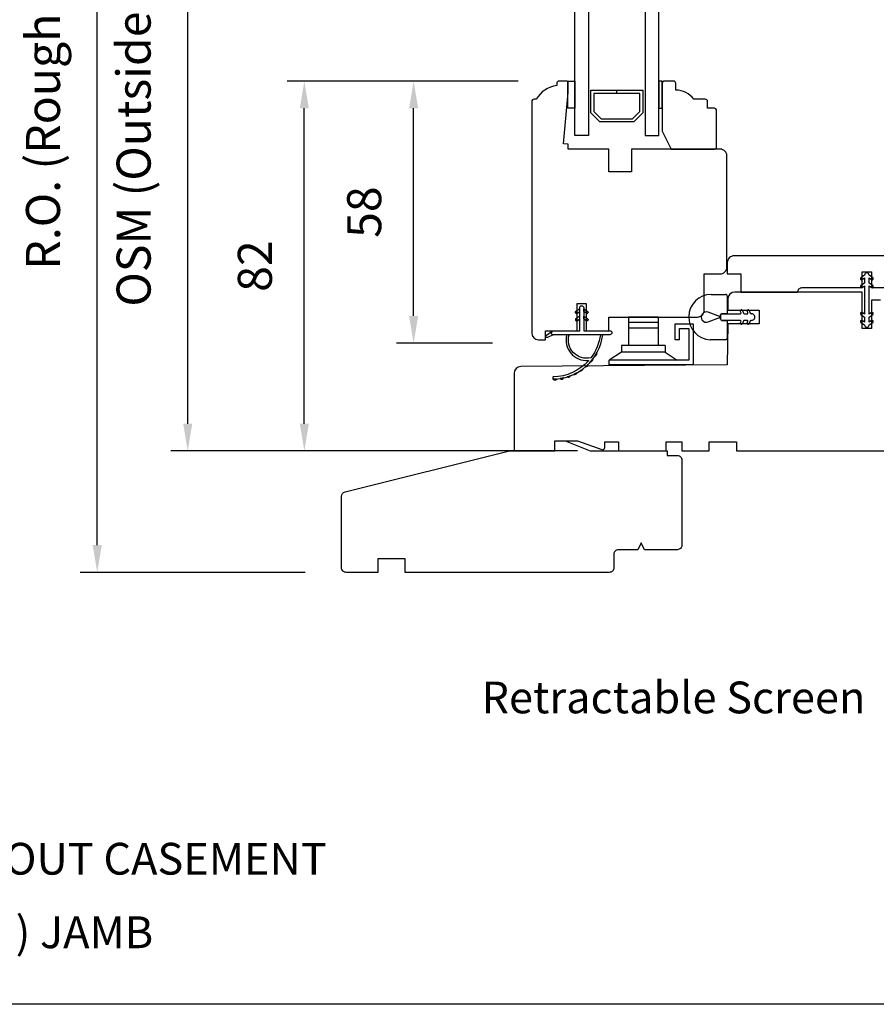
# Model space of a CAD drawing. Extents: x -4358 to -2167, y 5030 to 7126.
# Drawn here: x -4020 to -3832, y 6208 to 6425 of the extents above; entities that cross this region are included whole.
import ezdxf

# ---------------------------------------------------------------- set-up
doc = ezdxf.new("R2010")
doc.units = 0
doc.header["$LTSCALE"] = 10
doc.header["$MEASUREMENT"] = 0
doc.header["$PDMODE"] = 2
doc.header["$PDSIZE"] = -2
doc.layers.get('DEFPOINTS').update_dxf_attribs({"color": 2, "linetype": 'CONTINUOUS'})
for name, color, linetype in [('1', 1, 'CONTINUOUS'), ('5', 6, 'CONTINUOUS'), ('6', 1, 'CONTINUOUS'), ('8', 7, 'CONTINUOUS'), ('HARDWARE', 1, 'CONTINUOUS'), ('Visible (ANSI)', 7, 'CONTINUOUS')]:
    doc.layers.add(name, color=color, linetype=linetype)
doc.layers.add('2', color=2, linetype='CONTINUOUS', lineweight=9)
doc.layers.add('Symbol (ISO)', color=7, linetype='CONTINUOUS', lineweight=25)
doc.styles.add('MODERN', font='tahoma.ttf')
doc.styles.add('Note Text (ISO)', font='tahoma.ttf')
doc.dimstyles.new('LWDEC$0', dxfattribs={"dimtxt": 2.5, "dimasz": 2, "dimexe": 1.25, "dimexo": 3, "dimgap": 2, "dimtad": 1, "dimtoh": 1, "dimzin": 1, "dimdsep": 46, "dimtxsty": 'MODERN', "dimcen": 0, "dimdle": 1.5, "dimadec": 0, "dimazin": 0, "dimtfac": 1, "dimtix": 1, "dimtmove": 0, "dimatfit": 3, "dimfxl": 1, "dimtzin": 0, "dimarcsym": 0})

# ---------------------------------------------------------------- blocks, each defined once
blk = doc.blocks.new('TRACK', base_point=(400.47, 203.49))
at = {"layer": 'HARDWARE'}
for p, q in [((397.22, 213.99), (397.22, 207.73)), ((397.22, 213.99), (403.72, 213.99)), ((397.22, 212.8), (403.72, 212.8)), ((403.72, 213.99), (403.72, 207.73)), ((389.47, 212.49), (389.47, 203.49)), ((393.47, 212.49), (389.47, 212.49)), ((390.47, 211.49), (390.47, 204.49)), ((392.47, 211.49), (390.47, 211.49)), ((392.47, 208.99), (392.47, 211.49)), ((393.47, 208.99), (393.47, 212.49)), ((397.22, 211.58), (403.72, 211.58)), ((392.47, 208.99), (393.47, 208.99)), ((395.66, 206.23), (392.98, 204.49)), ((395.66, 207.73), (395.66, 206.23)), ((395.66, 207.73), (405.29, 207.73)), ((395.66, 206.23), (405.29, 206.23)), ((405.29, 207.73), (405.29, 206.23)), ((405.29, 206.23), (407.97, 204.49)), ((390.47, 204.49), (407.97, 204.49)), ((407.97, 203.49), (407.97, 204.49)), ((389.47, 203.49), (407.97, 203.49))]:
    blk.add_line(p, q, dxfattribs=at)
blk = doc.blocks.new('2868C')
at = {"layer": '1'}
for points in [[(0.75, 10.65, 0.017679), (-0.04, 10.69, -0.455609)], [(8.31, 5.95, 0.171884), (8.28, 5.96, 0.583171), (3.5, 0.9), (2.98, 0.9, -0.519556), (7.69, 6.57, 0.678594), (7.73, 6.65, 0.207743), (-0.04, 10.19, -0.408958), (-0.09, 10.24), (-0.09, 10.64, -0.419299), (-0.04, 10.69, -0.372378), (10.89, 0.9), (10.39, 0.9, 0.12941)], [(2.3, 10.4, 0.017638), (1.52, 10.55, -0.446077)], [(3.79, 9.95, 0.017587), (3.04, 10.2, -0.436338)], [(5.21, 9.28, 0.017526), (4.51, 9.64, -0.426583)], [(6.52, 8.43, 0.017456), (5.88, 8.88, -0.416994)], [(7.7, 7.41, 0.01738), (7.13, 7.94, -0.407743)], [(8.72, 6.23, 0.017298), (8.24, 6.83, -0.39899)], [(9.58, 4.91, 0.017215), (9.18, 5.58, -0.390882)], [(0, 0.9), (-1.24, 1.49, 1), (-1.5, 0.95), (-0.26, 0.08, -0.732951)], [(5.28, -2.2), (5.82, -2.58), (5.82, -3.2), (4.98, -2.61, -1)], [(7.26, -2.2), (6.72, -2.58), (6.72, -3.2), (7.56, -2.61, 1)], [(5.28, -3.85), (5.82, -4.23), (5.82, -4.85), (4.98, -4.26, -1)], [(7.26, -3.85), (6.72, -4.23), (6.72, -4.85), (7.56, -4.26, 1)]]:
    blk.add_lwpolyline(points, format="xyb", close=True, dxfattribs=at)
blk.add_ellipse((5.13, -4.06), major_axis=(-0.18, 0.18), ratio=1, start_param=-1.396263, end_param=1.745329, dxfattribs=at)
at = {"layer": '1', "extrusion": (0, 0, -1)}
blk.add_ellipse((7.41, -4.06), major_axis=(0.18, 0.18), ratio=1, start_param=-1.396263, end_param=1.745329, dxfattribs=at)
at = {"layer": '6'}
blk.add_lwpolyline([(6.72, -5.05), (6.72, 0), (12.46, 0, 1), (12.46, 0.9), (0, 0.9, 1), (0, 0), (5.82, 0), (5.82, -5.05, 1)], format="xyb", close=True, dxfattribs=at)
blk = doc.blocks.new('Lauren W.S.')
at = {"layer": '1'}
for p, q in [((-9.65, 5), (-6.49, 5)), ((-6.1, 4.62), (-6.1, 0.72)), ((-7.61, 0.04), (-10.31, 1.05)), ((-10.31, -1.05), (-7.61, -0.04)), ((-6.1, -0.72), (-6.1, -4.61)), ((-6.48, -5), (-9.87, -5))]:
    blk.add_line(p, q, dxfattribs=at)
for centre, radius, start, end in [((-9.59, 0), 5, 90.6876, 266.8086), ((-6.48, 4.62), 0.387, 360, 91.3007), ((-10.71, 0), 1.13, 69.34, 290.66), ((-6.48, -4.61), 0.387, 270, 360)]:
    blk.add_arc(centre, radius, start, end, dxfattribs=at)
at = {"layer": '6'}
for p, q in [((-7.61, -0.46), (-7.61, 0.46)), ((-7.61, 0.46), (-7.61, 0.04)), ((-7.36, 0.72), (-3.29, 0.72)), ((-6.1, 0.72), (-7.36, 0.72)), ((-3.07, 1.04), (-3.18, 1.28)), ((-2.77, 1.45), (-2.52, 0.86)), ((-2.3, 0.72), (-1.78, 0.72)), ((-1.57, 1.04), (-1.67, 1.28)), ((-1.27, 1.45), (-1.01, 0.86)), ((-0.8, 0.72), (-0.72, 0.72)), ((-7.61, -0.04), (-7.61, -0.46)), ((-3.29, -0.72), (-7.36, -0.72)), ((-7.36, -0.72), (-6.1, -0.72)), ((-3.18, -1.28), (-3.07, -1.04)), ((-2.52, -0.86), (-2.77, -1.46)), ((-1.78, -0.72), (-2.3, -0.72)), ((-1.67, -1.28), (-1.57, -1.04)), ((-1.01, -0.86), (-1.27, -1.46)), ((-0.72, -0.72), (-0.8, -0.72))]:
    blk.add_line(p, q, dxfattribs=at)
for centre, radius, start, end in [((-7.36, 0.46), 0.254, 90, 180), ((-7.36, 0.46), 0.254, 90, 180), ((-3.29, 0.95), 0.232, 270, 23.4142), ((-2.97, 1.36), 0.22, 24.1003, 202.7086), ((-2.3, 0.95), 0.232, 203.4142, 270), ((-1.78, 0.95), 0.232, 270, 23.4142), ((-1.47, 1.37), 0.22, 23.4142, 203.4142), ((-0.8, 0.95), 0.232, 203.4142, 270), ((-0.72, 0), 0.718, 270, 90.02), ((-7.36, -0.46), 0.254, 180, 270), ((-7.36, -0.46), 0.254, 180, 270), ((-3.29, -0.95), 0.232, 336.5858, 90), ((-2.98, -1.37), 0.22, 156.5858, 336.5858), ((-2.3, -0.95), 0.232, 90, 156.5858), ((-1.78, -0.95), 0.232, 336.5858, 90), ((-1.47, -1.37), 0.22, 156.5858, 336.5858), ((-0.8, -0.95), 0.232, 89.9381, 156.5858)]:
    blk.add_arc(centre, radius, start, end, dxfattribs=at)
blk = doc.blocks.new('*D62')
at = {"layer": '2', "color": 0, "lineweight": -2, "transparency": 16777216}
for p, q in [((-3910.6, 6411.64), (-3937.36, 6411.64)), ((-3933.61, 6359.9), (-3933.61, 6405.64)), ((-3916.23, 6353.9), (-3937.36, 6353.9))]:
    blk.add_line(p, q, dxfattribs=at)
at = {"layer": '2', "color": 0, "transparency": 16777216}
for points in [[(-3934.61, 6405.64), (-3932.61, 6405.64), (-3933.61, 6411.64)], [(-3934.61, 6359.9), (-3932.61, 6359.9), (-3933.61, 6353.9)]]:
    blk.add_solid(points, dxfattribs=at)
at = {"layer": 'DEFPOINTS', "color": 0, "transparency": 16777216}
for p in [(-3933.61, 6411.64), (-3901.6, 6411.64), (-3907.23, 6353.9)]:
    blk.add_point(p, dxfattribs=at)
at = {"layer": '2', "color": 0, "transparency": 16777216, "insert": (-3943.53, 6382.77), "char_height": 7.5, "attachment_point": 5, "rotation": 90, "style": 'MODERN'}
blk.add_mtext('58', dxfattribs=at)
blk = doc.blocks.new('*D64')
at = {"layer": '2', "color": 0, "lineweight": -2, "transparency": 16777216}
for p, q in [((-3910.6, 6411.64), (-3961.45, 6411.64)), ((-3957.7, 6336.14), (-3957.7, 6405.64)), ((-3897.49, 6330.14), (-3961.45, 6330.14))]:
    blk.add_line(p, q, dxfattribs=at)
at = {"layer": '2', "color": 0, "transparency": 16777216}
for points in [[(-3958.7, 6405.64), (-3956.7, 6405.64), (-3957.7, 6411.64)], [(-3958.7, 6336.14), (-3956.7, 6336.14), (-3957.7, 6330.14)]]:
    blk.add_solid(points, dxfattribs=at)
at = {"layer": 'DEFPOINTS', "color": 0, "transparency": 16777216}
for p in [(-3957.7, 6411.64), (-3901.6, 6411.64), (-3888.49, 6330.14)]:
    blk.add_point(p, dxfattribs=at)
at = {"layer": '2', "color": 0, "transparency": 16777216, "insert": (-3967.62, 6370.89), "char_height": 7.5, "attachment_point": 5, "rotation": 90, "style": 'MODERN'}
blk.add_mtext('82', dxfattribs=at)
blk = doc.blocks.new('*D67')
at = {"layer": '2', "color": 0, "lineweight": -2, "transparency": 16777216}
for p, q in [((-3897.49, 6530.14), (-3987.14, 6530.14)), ((-3983.39, 6336.14), (-3983.39, 6524.14)), ((-3897.49, 6330.14), (-3987.14, 6330.14))]:
    blk.add_line(p, q, dxfattribs=at)
at = {"layer": '2', "color": 0, "transparency": 16777216}
for points in [[(-3984.39, 6524.14), (-3982.39, 6524.14), (-3983.39, 6530.14)], [(-3984.39, 6336.14), (-3982.39, 6336.14), (-3983.39, 6330.14)]]:
    blk.add_solid(points, dxfattribs=at)
at = {"layer": 'DEFPOINTS', "color": 0, "transparency": 16777216}
for p in [(-3983.39, 6530.14), (-3888.49, 6530.14), (-3888.49, 6330.14)]:
    blk.add_point(p, dxfattribs=at)
at = {"layer": '2', "color": 0, "transparency": 16777216, "insert": (-3994.34, 6430.14), "char_height": 7.5, "attachment_point": 5, "rotation": 90, "style": 'MODERN'}
blk.add_mtext('OSM (Outside Measurement)', dxfattribs=at)
blk = doc.blocks.new('*D68')
at = {"layer": '2', "color": 0, "lineweight": -2, "transparency": 16777216}
for p, q in [((-3897.82, 6539.64), (-4007.08, 6539.64)), ((-4003.33, 6309.39), (-4003.33, 6533.64)), ((-3957.49, 6303.39), (-4007.08, 6303.39))]:
    blk.add_line(p, q, dxfattribs=at)
at = {"layer": '2', "color": 0, "transparency": 16777216}
for points in [[(-4004.33, 6533.64), (-4002.33, 6533.64), (-4003.33, 6539.64)], [(-4004.33, 6309.39), (-4002.33, 6309.39), (-4003.33, 6303.39)]]:
    blk.add_solid(points, dxfattribs=at)
at = {"layer": 'DEFPOINTS', "color": 0, "transparency": 16777216}
for p in [(-4003.33, 6539.64), (-3888.82, 6539.64), (-3948.49, 6303.39)]:
    blk.add_point(p, dxfattribs=at)
at = {"layer": '2', "color": 0, "transparency": 16777216, "insert": (-4014.31, 6421.51), "char_height": 7.5, "attachment_point": 5, "rotation": 90, "style": 'MODERN'}
blk.add_mtext('R.O. (Rough Opening)', dxfattribs=at)

msp = doc.modelspace()

# ---------------------------------------------------------------- linework, layer by layer
at = {"layer": '1', "color": 1}
for points in [[(-3898.1, 6465.64), (-3895.1, 6465.64), (-3895.1, 6399.64), (-3898.1, 6399.64)], [(-3879.6, 6465.64), (-3882.6, 6465.64), (-3882.6, 6399.64), (-3879.6, 6399.64)], [(-3883.1, 6404.63), (-3885.09, 6402.64), (-3892.61, 6402.64), (-3894.6, 6404.63), (-3894.6, 6409.64), (-3888.89, 6409.64), (-3888.89, 6408.94), (-3893.9, 6408.94), (-3893.9, 6404.92), (-3892.32, 6403.34), (-3885.38, 6403.34), (-3883.8, 6404.92), (-3883.8, 6408.94), (-3888.84, 6408.94), (-3888.84, 6409.64), (-3883.1, 6409.64)]]:
    msp.add_lwpolyline(points, close=True, dxfattribs=at)
at = {"layer": '5'}
for points in [[(-3899.6, 6411.64), (-3898.1, 6411.64), (-3898.1, 6405.64), (-3899.6, 6405.64)], [(-3879.6, 6405.64), (-3878.84, 6405.64), (-3878.84, 6411.64), (-3879.6, 6411.64)]]:
    msp.add_lwpolyline(points, close=True, dxfattribs=at)
at = {"layer": '6'}
msp.add_lwpolyline([(-3834.25, 6368.26), (-3834.25, 6367.15), (-3835.06, 6366.58, 0.999996), (-3834.77, 6366.16), (-3834.25, 6366.52), (-3834.25, 6360.26), (-3834.77, 6360.62, 0.999996), (-3835.06, 6360.2), (-3834.25, 6359.64), (-3834.25, 6358.52), (-3834.77, 6358.88, 0.999996), (-3835.06, 6358.46), (-3834.25, 6357.9), (-3834.25, 6357.89, 1), (-3833.25, 6357.89), (-3833.25, 6357.9), (-3832.44, 6358.46, 1), (-3832.73, 6358.88), (-3833.25, 6358.52), (-3833.25, 6359.64), (-3832.44, 6360.2, 0.999996), (-3832.73, 6360.62), (-3833.25, 6360.26), (-3833.25, 6366.52), (-3832.73, 6366.16, 0.999996), (-3832.44, 6366.58), (-3833.25, 6367.15), (-3833.25, 6368.26), (-3832.73, 6367.9, 1), (-3832.44, 6368.32), (-3833.25, 6368.89), (-3833.25, 6368.89, 1), (-3834.25, 6368.89), (-3834.25, 6368.89), (-3835.06, 6368.32, 0.999996), (-3834.77, 6367.9)], format="xyb", close=True, dxfattribs=at)
at = {"layer": '8', "linetype": 'Continuous'}
msp.add_lwpolyline([(-4358.04, 6642.13), (-3692.3, 6642.13), (-3692.3, 6208.21), (-4358.04, 6208.21)], close=True, dxfattribs=at)
at = {"layer": '8'}
for points in [[(-3871.09, 6359.64, 0.414214), (-3869.59, 6361.14), (-3869.59, 6369.14), (-3866.09, 6369.14, 0.414287), (-3864.59, 6370.64), (-3864.59, 6395.14, 0.414214), (-3866.09, 6396.64), (-3885.59, 6396.64), (-3885.59, 6391.64), (-3890.59, 6391.64), (-3890.59, 6396.64), (-3899.59, 6396.64), (-3899.59, 6397.74), (-3900.58, 6397.83), (-3899.59, 6409.16), (-3899.59, 6411.39, 0.414214), (-3899.84, 6411.64), (-3901.59, 6411.64, 0.414214), (-3902.09, 6411.14), (-3902.09, 6410.64, 0.238125), (-3906.59, 6407.64), (-3907.04, 6407.64, 0.414214), (-3907.59, 6407.09), (-3907.59, 6356.14, 0.414213), (-3906.09, 6354.64), (-3904.59, 6354.64), (-3904.59, 6356.64), (-3897.59, 6356.64), (-3897.59, 6362.64), (-3895.59, 6362.64), (-3895.59, 6356.64), (-3890.59, 6356.64), (-3890.59, 6359.64)], [(-3867.34, 6405.64), (-3868.84, 6405.64), (-3868.84, 6407.14, 0.414214), (-3869.34, 6407.64), (-3871.84, 6407.64, 0.236068), (-3875.84, 6409.64), (-3875.84, 6411.14, 0.414214), (-3876.34, 6411.64), (-3878.34, 6411.64, 0.414214), (-3878.84, 6411.14), (-3878.84, 6400.64), (-3876.84, 6396.64), (-3867.34, 6396.64, 0.414214), (-3866.84, 6397.14), (-3866.84, 6405.14, 0.414214)], [(-3948.73, 6321.11), (-3912.49, 6330.14), (-3902.49, 6330.14), (-3902.49, 6332.39), (-3900.24, 6332.39), (-3894.74, 6330.14), (-3877.74, 6330.14), (-3877.74, 6329.14), (-3875.49, 6329.14, -0.414214), (-3874.49, 6328.14), (-3874.49, 6309.39, -0.414214), (-3875.49, 6308.39), (-3882.74, 6308.39), (-3883.49, 6309.89), (-3884.24, 6308.39), (-3888.49, 6308.39, 0.414214), (-3889.49, 6307.39), (-3889.49, 6304.39, -0.414214), (-3890.49, 6303.39), (-3935.49, 6303.39), (-3935.49, 6306.39), (-3941.49, 6306.39), (-3941.49, 6303.39), (-3948.49, 6303.39, -0.414214), (-3949.49, 6304.39), (-3949.49, 6320.14, -0.344328)]]:
    msp.add_lwpolyline(points, format="xyb", close=True, dxfattribs=at)
msp.add_lwpolyline([(-3830.74, 6363.39), (-3832.74, 6363.39), (-3832.74, 6357.14), (-3834.74, 6357.14), (-3834.74, 6365.14), (-3862.86, 6365.14, 0.41166), (-3864.36, 6363.66), (-3864.39, 6361.14), (-3857.49, 6361.14), (-3857.49, 6358.14), (-3864.41, 6358.14), (-3864.49, 6349.14), (-3910, 6348.74, 0.41166), (-3911.49, 6347.24), (-3911.49, 6330.14), (-3902.49, 6330.14), (-3902.49, 6332.39), (-3897.49, 6332.39), (-3892.16, 6330.45, 0.520567), (-3891.49, 6330.92), (-3891.49, 6332.14), (-3888.49, 6332.14), (-3888.49, 6330.14), (-3879.99, 6330.14), (-3877.99, 6330.14), (-3877.99, 6332.14), (-3874.49, 6332.14), (-3874.49, 6330.14), (-3868.49, 6330.14), (-3868.49, 6332.14), (-3862.49, 6332.14), (-3862.49, 6330.14), (-3806.49, 6330.14)], format="xyb", dxfattribs=at)
at = {"layer": 'Visible (ANSI)'}
msp.add_lwpolyline([(-3810.99, 6373.14), (-3862.99, 6373.14, 0.414214), (-3864.49, 6371.64), (-3864.49, 6369.14), (-3861.49, 6369.14), (-3861.49, 6365.14), (-3848.99, 6365.14, -0.414214), (-3847.99, 6366.14), (-3834.74, 6366.14), (-3834.74, 6369.64), (-3832.74, 6369.64), (-3832.74, 6366.14), (-3821.99, 6366.14, -0.414214), (-3820.99, 6365.14), (-3810.49, 6365.14), (-3810.49, 6372.64, 0.414214)], format="xyb", close=True, dxfattribs=at)

# ---------------------------------------------------------------- block references
at = {"layer": '1', "xscale": -1}
msp.add_blockref('TRACK', (-3883, 6349.14), dxfattribs=at)
at = {"layer": '2'}
msp.add_blockref('Lauren W.S.', (-3858.41, 6359.64), dxfattribs=at)
at = {"layer": '8', "xscale": -1, "rotation": 180}
msp.add_blockref('2868C', (-3902.84, 6356.64), dxfattribs=at)

# ---------------------------------------------------------------- texts
at = {"layer": 'Symbol (ISO)', "char_height": 7, "attachment_point": 2, "style": 'Note Text (ISO)'}
for s, insert, width in [('\\pxt21.771;\\PRetractable Screen', (-3876.36, 6291), 118.6287), ('\\pxt21.771;\\PNON CLAD PUSHOUT CASEMENT', (-4025.47, 6255.46), 336.5372), ('\\A1;\\pxt6;\\P166 (6 {\\H0.7x;\\S9/16;}") JAMB', (-4026.48, 6241.63), 136.6285)]:
    msp.add_mtext(s, dxfattribs=dict(at, insert=insert, width=width))

# ---------------------------------------------------------------- dimensions: what is measured, and where the dimension line sits
at = {"layer": '2'}
for base, p1, p2, text, picture, middle in [((-4003.33, 6539.64), (-3948.49, 6303.39), (-3888.82, 6539.64), 'R.O. (Rough Opening)', '*D68', (-4014.31, 6421.51)), ((-3983.39, 6530.14), (-3888.49, 6330.14), (-3888.49, 6530.14), 'OSM (Outside Measurement)', '*D67', (-3994.34, 6430.14))]:
    dim = msp.add_linear_dim(base=base, p1=p1, p2=p2, angle=90, text=text, dimstyle='LWDEC$0', override={"dimscale": 3, "dimdec": 0, "dimtdec": 0}, dxfattribs=at)
    dim.commit()
    dim.dimension.update_dxf_attribs({"geometry": picture, "text_midpoint": middle})
dim = msp.add_linear_dim(base=(-3957.6958, 6411.6434), p1=(-3888.4904, 6330.1412), p2=(-3901.601, 6411.6434), angle=90, dimstyle='LWDEC$0', override={"dimscale": 3, "dimdec": 0, "dimtdec": 0}, dxfattribs=at)
dim.commit()
dim.dimension.update_dxf_attribs({"geometry": '*D64', "text_midpoint": (-3967.6171, 6370.8923)})
dim = msp.add_linear_dim(base=(-3933.61, 6411.64), p1=(-3907.23, 6353.9), p2=(-3901.6, 6411.64), angle=90, dimstyle='LWDEC$0', override={"dimscale": 3, "dimdec": 0, "dimtdec": 0}, dxfattribs=at)
dim.commit()
dim.dimension.update_dxf_attribs({"geometry": '*D62', "text_midpoint": (-3933.61, 6382.77), "dimtype": 160})

doc.saveas('drawing.dxf')
